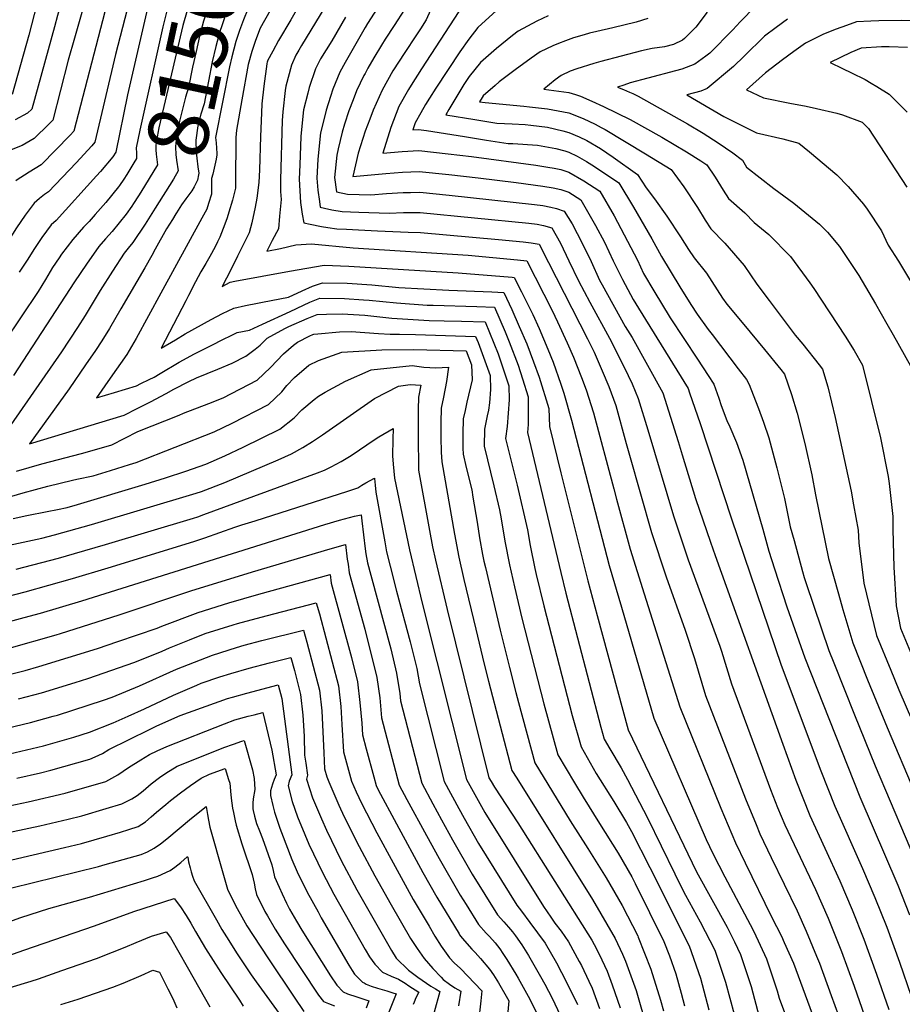
# Model space of a CAD drawing. Units: inches. Extents: x 2498347 to 2503506, y 1480834 to 1486157.
# Drawn here: x 2499221 to 2499642, y 1484382 to 1484852 of the extents above; entities that cross this region are included whole.
import ezdxf
from ezdxf.enums import TextEntityAlignment as Align

# ---------------------------------------------------------------- set-up
doc = ezdxf.new("R2010")
doc.units = ezdxf.units.IN
doc.header["$MEASUREMENT"] = 0
doc.layers.add('tile_2729_31_contour_10ft', color=65, linetype='Continuous')
doc.styles.add('Arial', font='arial.ttf')

msp = doc.modelspace()

# ---------------------------------------------------------------- linework, layer by layer
at = {"layer": 'tile_2729_31_contour_10ft'}
for points, elevation in [([(2499214.69, 1485000), (2499217.52, 1484993.48), (2499222.23, 1484982.86), (2499227.41, 1484972.1), (2499233.3, 1484961.05), (2499238.95, 1484950.51), (2499246.26, 1484938.94), (2499249.04, 1484935.29), (2499259.11, 1484921.3), (2499261.96, 1484915.63), (2499267.18, 1484904), (2499256.67, 1484873.44), (2499255.29, 1484870.07), (2499252.34, 1484861.26), (2499247.29, 1484843.41), (2499244.35, 1484832.79), (2499236.94, 1484804.22), (2499235.11, 1484802.34), (2499228.11, 1484795.51), (2499222.26, 1484792.18), (2499216.33, 1484789.72), (2499210.8, 1484786.37), (2499208.31, 1484783.45)], 8210), ([(2499226.21, 1485000), (2499230.73, 1484989.74), (2499235.99, 1484978.36), (2499238.59, 1484973.11), (2499244.72, 1484961.43), (2499250.89, 1484949.74), (2499258.14, 1484938.17), (2499264.68, 1484928.95), (2499265.94, 1484926.52), (2499270.26, 1484917.96), (2499271.81, 1484914.84), (2499277.09, 1484903.21), (2499269.13, 1484879.74), (2499265.41, 1484867.98), (2499261.9, 1484856.27), (2499261.82, 1484855.95), (2499246.99, 1484798.94), (2499245.32, 1484797.1), (2499231.44, 1484782.96), (2499225.67, 1484779.33), (2499219.45, 1484775.44), (2499219.28, 1484775.22)], 8200), ([(2499237.65, 1485000), (2499239.59, 1484995.51), (2499244.49, 1484984.56), (2499250.05, 1484973.26), (2499255.8, 1484962.1), (2499262.62, 1484948.97), (2499267.96, 1484940.23), (2499270.24, 1484936.6), (2499275.91, 1484925.72), (2499281.43, 1484914.65), (2499286.99, 1484902.42), (2499283.02, 1484890.68), (2499275.73, 1484867.92), (2499272.38, 1484857.08), (2499266.9, 1484835.56), (2499257.05, 1484793.65), (2499255.52, 1484791.88), (2499248.07, 1484783.82), (2499234.9, 1484769.93), (2499232.98, 1484768.68), (2499230.59, 1484766.73)], 8190), ([(2499219.97, 1484963.04), (2499226.24, 1484951.34), (2499233.02, 1484941.1), (2499251.17, 1484916.43), (2499253.42, 1484913.48), (2499257.27, 1484904.79), (2499252.01, 1484890.04), (2499249.12, 1484883.89), (2499245.71, 1484875.33), (2499242.73, 1484866.53), (2499239.16, 1484854.18), (2499237.74, 1484848.73), (2499226.88, 1484809.51), (2499224.91, 1484807.56), (2499219.02, 1484804.39)], 8220), ([(2499220.27, 1484940.63), (2499229.12, 1484928.96), (2499237.14, 1484918.94), (2499246.05, 1484907.2), (2499247.22, 1484905.45), (2499243.12, 1484897.62), (2499239.4, 1484889.22), (2499235.85, 1484880.74), (2499232.83, 1484871.96), (2499229.34, 1484859.56), (2499225.5, 1484844.86), (2499217.56, 1484816.47)], 8230), ([(2499305.51, 1484901.92), (2499306.38, 1484898.73), (2499300.68, 1484883.11), (2499297.9, 1484875.55), (2499295.78, 1484869.47), (2499292.08, 1484858.6), (2499291.22, 1484855.72), (2499289.43, 1484848.74), (2499278.57, 1484799.41), (2499276.82, 1484791.02), (2499276.87, 1484788.43), (2499276.98, 1484785.91), (2499275.69, 1484783.81), (2499272.27, 1484778.3), (2499270.82, 1484776.03), (2499268.81, 1484772.98), (2499268.35, 1484772.43)], 8170), ([(2499314.65, 1484899.94), (2499314.88, 1484898.94), (2499315.74, 1484895.27), (2499312.09, 1484885.74), (2499305.3, 1484868.05), (2499303.01, 1484862.15), (2499301.97, 1484859.36), (2499301.03, 1484856.57), (2499298.96, 1484849.43), (2499287.65, 1484800.59), (2499287.17, 1484797.94), (2499286.13, 1484792.22), (2499286.18, 1484790.07), (2499286.34, 1484787.94), (2499286.89, 1484782.96), (2499278.95, 1484769.8), (2499277.87, 1484768.08), (2499275.48, 1484764.45)], 8160), ([(2499295.19, 1484896.48), (2499289.12, 1484878.5), (2499285.79, 1484868.7), (2499282.28, 1484857.84), (2499281.68, 1484855.57), (2499272.6, 1484816.31), (2499267.07, 1484788.86), (2499265.63, 1484786.65), (2499259.69, 1484779.76), (2499257.87, 1484777.71), (2499238.52, 1484756.29), (2499236.21, 1484754.28), (2499231.79, 1484748.12), (2499228.17, 1484742.93), (2499224.66, 1484737.37), (2499220.97, 1484731.66)], 8180), ([(2499334.9, 1484867.22), (2499332.66, 1484862.86), (2499330.04, 1484857.22), (2499327.96, 1484852.19), (2499326.11, 1484847.01), (2499324.38, 1484841.76), (2499322.45, 1484834.53), (2499321.32, 1484829.61), (2499314.7, 1484795.92), (2499314.92, 1484793.36), (2499315.33, 1484788.25), (2499315.27, 1484787.67), (2499314.94, 1484785.62), (2499313.28, 1484778.46), (2499312.77, 1484776.38), (2499312.74, 1484772.13), (2499312.71, 1484768.93), (2499311.28, 1484764.37), (2499310.41, 1484761.75), (2499308.04, 1484757.41)], 8130), ([(2499358.01, 1484865.42), (2499350.61, 1484852.16), (2499344.71, 1484842.24), (2499341.94, 1484837.23), (2499339.5, 1484832.59), (2499339.39, 1484832.24), (2499339.34, 1484832.06), (2499339.17, 1484831.13), (2499337.66, 1484820.5), (2499336.81, 1484811.97), (2499336.57, 1484807.72), (2499336.13, 1484796.46), (2499335.64, 1484780.47), (2499335.36, 1484774.42), (2499334.38, 1484767.04), (2499333.55, 1484762.66), (2499331.95, 1484755.23), (2499330.64, 1484750.34), (2499325.18, 1484739.28), (2499320.79, 1484730.47), (2499319.92, 1484728.83), (2499317.76, 1484724.71), (2499321.68, 1484726.87), (2499323.83, 1484727.35), (2499349.91, 1484732.05), (2499366.52, 1484734.99), (2499378.31, 1484734.42), (2499430.42, 1484731.31), (2499456.19, 1484729.22), (2499457.25, 1484729.11), (2499460.74, 1484722.22), (2499466.08, 1484711.34), (2499469.11, 1484704.73), (2499473.3, 1484694.89), (2499475.79, 1484688.64), (2499479.53, 1484678.12), (2499480.94, 1484673.82), (2499484.5, 1484660.94), (2499502.61, 1484591.51), (2499508.4, 1484571.66), (2499523.96, 1484518.59), (2499548.93, 1484460.72), (2499552.07, 1484454.07), (2499557.75, 1484442.83), (2499569.81, 1484420.11), (2499571.55, 1484416.7), (2499577.67, 1484403.77), (2499582.81, 1484388.39), (2499583.76, 1484384.91), (2499593.15, 1484359.83)], 8110), ([(2499310.65, 1484856.81), (2499308.96, 1484851.54), (2499306.99, 1484844.34), (2499305.33, 1484836.94), (2499303.72, 1484829.51), (2499301.75, 1484819.81), (2499300.35, 1484815.22), (2499298.91, 1484809.5), (2499297.51, 1484803.72), (2499296.3, 1484797.48), (2499295.61, 1484793.45), (2499295.56, 1484791.38), (2499295.64, 1484787.83), (2499295.98, 1484785.12), (2499296.81, 1484780.02), (2499294.6, 1484776.11), (2499285.87, 1484762.21)], 8150), ([(2499366.77, 1484858.16), (2499355.68, 1484839.83), (2499354.37, 1484837.61), (2499352.99, 1484835.19), (2499350.88, 1484830.47), (2499348.18, 1484820.52), (2499347.85, 1484818.31), (2499346.74, 1484808.21), (2499346.52, 1484804.07), (2499345.61, 1484775.68), (2499345.66, 1484770.08), (2499345.95, 1484766.4), (2499345.23, 1484758.31), (2499344.68, 1484752.27), (2499341.7, 1484746.7), (2499339.16, 1484741.7), (2499345.7, 1484742.92), (2499353, 1484744.6), (2499360.43, 1484745.1), (2499380.28, 1484743.18), (2499435.28, 1484739.71), (2499458.75, 1484737.52), (2499463.21, 1484737.03), (2499475.29, 1484713.26), (2499477.97, 1484707.9), (2499482.57, 1484697.92), (2499485.55, 1484691.07), (2499489.4, 1484681.34), (2499491.6, 1484675.5), (2499495.15, 1484664.41), (2499504.76, 1484628.23), (2499506.1, 1484623.15), (2499512.65, 1484599.33), (2499519.32, 1484578), (2499536.28, 1484524.06), (2499555.89, 1484475.66), (2499562.93, 1484459.04), (2499567.44, 1484449.54), (2499580.04, 1484423.73), (2499584.78, 1484414.49), (2499586.17, 1484411.5), (2499590.59, 1484401.61), (2499612.87, 1484341.21)], 8100), ([(2499393.19, 1484859.77), (2499387.22, 1484850.35), (2499386.07, 1484848.43), (2499376.45, 1484831.81), (2499373.93, 1484827.14), (2499370.62, 1484819.04), (2499369.48, 1484815.55), (2499367.38, 1484808.99), (2499366.11, 1484803.8), (2499364.76, 1484798.11), (2499363.53, 1484785.52), (2499363.07, 1484776.5), (2499363.51, 1484770.72), (2499364.2, 1484765.35), (2499364.63, 1484762.6), (2499366.67, 1484762.15), (2499370.14, 1484761.46), (2499375.02, 1484760.64), (2499383.11, 1484760.25), (2499397.51, 1484759.81), (2499404.36, 1484760.12), (2499412.31, 1484760.09), (2499464.17, 1484755.04), (2499468.11, 1484754.5), (2499471.24, 1484753.87), (2499475.13, 1484752.86), (2499479.29, 1484745.42), (2499483.33, 1484737.04), (2499487.84, 1484727.55), (2499493.26, 1484717.25), (2499502.64, 1484700.06), (2499509.76, 1484686.3), (2499513.51, 1484678.36), (2499516.47, 1484671.37), (2499521.03, 1484656.32), (2499533.19, 1484615.32), (2499540.23, 1484594.28), (2499555.31, 1484552.97), (2499556.15, 1484550.55), (2499560.91, 1484534.99), (2499579.52, 1484484.6), (2499582.97, 1484476), (2499586.36, 1484467.73), (2499601.05, 1484436.81), (2499607.1, 1484423.09), (2499613.45, 1484407.27), (2499619.53, 1484390.6), (2499635.44, 1484344.89)], 8080), ([(2499404.9, 1484857.06), (2499399.9, 1484849.38), (2499395.67, 1484842.93), (2499393.86, 1484840.02), (2499390.14, 1484833.94), (2499387.37, 1484829.02), (2499386.53, 1484827.48), (2499386.02, 1484826.55), (2499385.44, 1484825.48), (2499381.92, 1484818.19), (2499380.27, 1484813.99), (2499378.23, 1484808.74), (2499376.26, 1484802.34), (2499375.11, 1484798.54), (2499373.26, 1484790.53), (2499372.59, 1484787.53), (2499371.42, 1484776.89), (2499372.4, 1484769.96), (2499377.57, 1484768.89), (2499388.77, 1484768.62), (2499396.22, 1484769.23), (2499404.16, 1484769.63), (2499407.68, 1484769.72), (2499412.1, 1484769.82), (2499426.19, 1484768.36), (2499466.92, 1484763.96), (2499470.86, 1484763.4), (2499474.75, 1484762.69), (2499477.39, 1484762.03), (2499481.1, 1484760.77), (2499484.86, 1484754.63), (2499489.65, 1484745.43), (2499493.95, 1484736.77), (2499497.94, 1484727.82), (2499499.15, 1484725.55), (2499510.12, 1484705.75), (2499513.49, 1484700.35), (2499528.1, 1484673.95), (2499535.52, 1484650.78), (2499537.37, 1484644.4), (2499543.72, 1484623.53), (2499550.92, 1484602.61), (2499553.13, 1484596.37), (2499585.39, 1484506.18), (2499591.62, 1484489.09), (2499598.35, 1484472.18), (2499612.64, 1484441.01), (2499618.51, 1484427.11), (2499624.2, 1484413.03), (2499630.25, 1484396.35), (2499635.99, 1484379.5)], 8070), ([(2499417.26, 1484856.67), (2499415.24, 1484852.17), (2499412.42, 1484847.86), (2499410.23, 1484844.51), (2499404.94, 1484836.55), (2499399.36, 1484827.75), (2499394.17, 1484818.56), (2499389.93, 1484808.96), (2499388.24, 1484804.72), (2499386.1, 1484798.97), (2499382.8, 1484788.46), (2499380.18, 1484777.32), (2499396.02, 1484778.81), (2499403.96, 1484779.35), (2499411.9, 1484779.69), (2499425.98, 1484778.2), (2499440.07, 1484776.63), (2499458.18, 1484774.48), (2499470.95, 1484772.73), (2499475.81, 1484771.9), (2499479.53, 1484771.04), (2499483.26, 1484769.77), (2499489.03, 1484766.21), (2499496.03, 1484753.9), (2499500.37, 1484746), (2499504.4, 1484737.05), (2499508.91, 1484728.12), (2499514.01, 1484718.53), (2499516.62, 1484714.38), (2499540.28, 1484676.01), (2499540.97, 1484674.01), (2499545.93, 1484659.41), (2499560.94, 1484613.87), (2499584.64, 1484544), (2499603.63, 1484493.54), (2499610.35, 1484476.63), (2499623.44, 1484446.89), (2499629.36, 1484432.93), (2499635.05, 1484418.85), (2499641.13, 1484402.18), (2499657.92, 1484353.32)], 8060), ([(2499572.47, 1484858.7), (2499565.15, 1484851.25), (2499561.52, 1484847.42), (2499550.68, 1484836.25), (2499548.77, 1484834.75), (2499543.53, 1484830.92), (2499537.19, 1484828.64), (2499534.26, 1484827.75), (2499521.06, 1484824.35), (2499512.58, 1484821.97), (2499509.51, 1484821), (2499506.46, 1484820), (2499509.38, 1484818.79), (2499512.34, 1484817.6), (2499513.88, 1484816.96), (2499516.35, 1484815.62), (2499539.94, 1484802.41), (2499547.36, 1484798.01), (2499554.58, 1484793.4), (2499561.58, 1484788.55), (2499566.16, 1484785.04), (2499568.19, 1484781.83), (2499581.1, 1484771.54), (2499590.77, 1484764.58), (2499594.28, 1484761.73), (2499603.01, 1484754.49), (2499606.76, 1484750.71), (2499612.46, 1484743.84), (2499620.5, 1484731.98), (2499621.8, 1484730), (2499629.77, 1484716.48), (2499635.16, 1484707.02), (2499638.17, 1484701.68), (2499646.38, 1484686.88)], 8000), ([(2499340.74, 1484856.53), (2499335.99, 1484848.14), (2499333.66, 1484842.23), (2499331.93, 1484836.97), (2499330.28, 1484830.83), (2499327.22, 1484813.99), (2499324.58, 1484799.45), (2499324.33, 1484795.9), (2499324.26, 1484786.44), (2499324.25, 1484783.93), (2499324.17, 1484775.76), (2499324.11, 1484771.69), (2499322.8, 1484766.05), (2499321.06, 1484760.31), (2499320.16, 1484757.6), (2499319.01, 1484754.49), (2499316.66, 1484748.41), (2499315.6, 1484746.11), (2499314.47, 1484743.74), (2499311.97, 1484739.09), (2499309.98, 1484735.74), (2499307.68, 1484731.75), (2499305.14, 1484726.94), (2499301.78, 1484720.52), (2499300.43, 1484717.9), (2499288.75, 1484695.29), (2499295.52, 1484699.38), (2499300.08, 1484702.11), (2499312.63, 1484709), (2499317.99, 1484711.83), (2499323.37, 1484714.51), (2499328.98, 1484715.76), (2499334.61, 1484716.9), (2499337.14, 1484717.37), (2499349.52, 1484719.7), (2499356.07, 1484722.7), (2499360.89, 1484724.88), (2499365.64, 1484726.61), (2499377.49, 1484726.38), (2499389.23, 1484725.52), (2499402.12, 1484724.32), (2499425.97, 1484723.08), (2499446.6, 1484722.19), (2499452.29, 1484721.86), (2499456.13, 1484713.8), (2499459.65, 1484705.72), (2499463.24, 1484697.35), (2499466.47, 1484688.74), (2499469.16, 1484681.56), (2499473.69, 1484666.57), (2499474.02, 1484657.99), (2499479.56, 1484635.78), (2499492.44, 1484584.21), (2499496.86, 1484567.65), (2499511.64, 1484513.13), (2499544.21, 1484445.29), (2499551.49, 1484431.97), (2499558.81, 1484418.83), (2499562.34, 1484411.77), (2499565.25, 1484405.84), (2499570.28, 1484390.48), (2499574.21, 1484376)], 8120), ([(2499318.87, 1484853.13), (2499317.58, 1484849.21), (2499316.73, 1484846.61), (2499314.79, 1484839.39), (2499313.11, 1484832), (2499311.29, 1484822.81), (2499309.15, 1484812.06), (2499307.64, 1484807.12), (2499306.19, 1484801.45), (2499305.18, 1484794.69), (2499305.38, 1484788.77), (2499305.66, 1484786.13), (2499306.26, 1484782), (2499306.71, 1484778.93), (2499306.55, 1484778.03), (2499305.99, 1484775.49), (2499304.43, 1484772.34), (2499303.3, 1484770.43), (2499300.5, 1484766.64), (2499298.41, 1484763.74), (2499296.02, 1484760.01)], 8140), ([(2499376.63, 1484853.46), (2499370.09, 1484842.18), (2499364.83, 1484833.48), (2499362.42, 1484828.81), (2499359.37, 1484819.81), (2499358.66, 1484817.11), (2499356.64, 1484809.09), (2499356.19, 1484804.53), (2499355.43, 1484796.45), (2499354.9, 1484782.91), (2499354.64, 1484776.11), (2499354.94, 1484770.52), (2499355.28, 1484764.93), (2499356.05, 1484759.36), (2499356.86, 1484755.25), (2499359.89, 1484754.47), (2499365.17, 1484753.48), (2499368.24, 1484752.95), (2499372.48, 1484752.38), (2499377.21, 1484752.11), (2499382.94, 1484751.8), (2499391.92, 1484751.37), (2499406.59, 1484750.66), (2499412.51, 1484750.61), (2499449.69, 1484747.28), (2499461.43, 1484746.19), (2499465.38, 1484745.68), (2499469.17, 1484744.94), (2499473.67, 1484736.22), (2499492.27, 1484699.77), (2499495.34, 1484693.47), (2499499.23, 1484684.55), (2499502.4, 1484677.06), (2499505.81, 1484667.89), (2499510.7, 1484649.83), (2499512.2, 1484644.27), (2499522.82, 1484607.25), (2499529.69, 1484586.07), (2499538.84, 1484560.6), (2499543.3, 1484547.17), (2499548.59, 1484529.53), (2499567.61, 1484480.18), (2499572.67, 1484467.78), (2499574.49, 1484463.33), (2499579.87, 1484452.03), (2499592.26, 1484426.65), (2499596.6, 1484416.97), (2499601.52, 1484405.04), (2499602.9, 1484401.6), (2499608.54, 1484386.2), (2499613.75, 1484371.82)], 8090), ([(2499430.76, 1484856.07), (2499412.93, 1484828.72), (2499408.03, 1484820.87), (2499406.79, 1484818.79), (2499402.2, 1484810.68), (2499398.37, 1484800.69), (2499394.48, 1484788.44), (2499403.75, 1484789.22), (2499411.69, 1484789.67), (2499425.77, 1484788.19), (2499436.78, 1484786.91), (2499467.47, 1484782.65), (2499473.35, 1484781.78), (2499476.33, 1484781.32), (2499479.54, 1484780.58), (2499483.27, 1484779.39), (2499490.46, 1484775.17), (2499498.07, 1484770.24), (2499504.88, 1484758.54), (2499516.11, 1484737.37), (2499518.96, 1484730.94), (2499523.82, 1484722.67), (2499531.71, 1484709.78), (2499544.71, 1484690.09), (2499549.8, 1484682.22), (2499552.47, 1484678.07), (2499554.87, 1484671.39), (2499556.09, 1484667.92), (2499558.72, 1484660.78), (2499560.1, 1484657.8), (2499563.4, 1484650.33), (2499566.44, 1484641.77), (2499575.95, 1484608.94), (2499578.79, 1484598.44), (2499581.46, 1484589.93), (2499587.35, 1484571.77), (2499596.04, 1484547.51), (2499622.25, 1484481.05), (2499640.31, 1484438.81), (2499645.99, 1484424.71)], 8050), ([(2499448.72, 1484856.65), (2499439.81, 1484848.5), (2499435.53, 1484842.96), (2499431.3, 1484836.87), (2499419.79, 1484819.57), (2499416.76, 1484814.77), (2499414.92, 1484811.73), (2499412.63, 1484807.74), (2499410.01, 1484803.02), (2499408.79, 1484799.56), (2499411.48, 1484799.76), (2499415.38, 1484799.34), (2499433.49, 1484796.42), (2499443.96, 1484794.71), (2499454.41, 1484793.11), (2499456.63, 1484793.01), (2499468.42, 1484792.3), (2499477.13, 1484790.68), (2499481.47, 1484789.51), (2499483.27, 1484788.93), (2499487.3, 1484787), (2499491.81, 1484784.55), (2499494.33, 1484782.94), (2499500.73, 1484778.6), (2499507.12, 1484774.26), (2499514.1, 1484762.65), (2499522.86, 1484747.56), (2499527.48, 1484739.15), (2499536.22, 1484724.58), (2499541.47, 1484716.22), (2499544.53, 1484711.51), (2499549.78, 1484704.22), (2499551.71, 1484701.82), (2499564.18, 1484685.53), (2499568.1, 1484680.38), (2499569.36, 1484677.91), (2499572.43, 1484670.24), (2499573.84, 1484666.57), (2499576.27, 1484660.03), (2499578.82, 1484652.52), (2499582.63, 1484638.11), (2499586.2, 1484623.5), (2499589.01, 1484610.04), (2499590.81, 1484603.48), (2499594.89, 1484588.64), (2499595.67, 1484585.88), (2499596.57, 1484582.89), (2499607.44, 1484551.02), (2499609.79, 1484545.06), (2499619.64, 1484520.3), (2499629.58, 1484495.86), (2499651.08, 1484445.3)], 8040), ([(2499473.36, 1484853.99), (2499468.01, 1484851.43), (2499459.19, 1484846.74), (2499456.34, 1484844.57), (2499448.74, 1484838.43), (2499441.18, 1484831.8), (2499435.74, 1484825.11), (2499433.18, 1484821.18), (2499430.84, 1484817.31), (2499426.07, 1484809.31), (2499424.56, 1484806.75), (2499438.4, 1484804.51), (2499448.87, 1484802.85), (2499456.23, 1484802.43), (2499462.38, 1484802.17), (2499465.23, 1484801.9), (2499473.12, 1484800.83), (2499480.5, 1484799.08), (2499483.28, 1484798.33), (2499488.22, 1484796.31), (2499491.83, 1484794.49), (2499498.48, 1484790.64), (2499504.41, 1484786.62), (2499516.16, 1484778.29), (2499520.24, 1484771.88), (2499524.27, 1484766.59), (2499530.12, 1484758.42), (2499536.67, 1484748.57), (2499540.5, 1484742.4), (2499543.06, 1484738.45), (2499549.09, 1484731.2), (2499556.68, 1484719.14), (2499558.77, 1484716.34), (2499566.78, 1484706.56), (2499576.71, 1484694.74), (2499584.45, 1484685.13), (2499586.25, 1484682.87), (2499589.68, 1484673.14), (2499592.35, 1484664.25), (2499596.03, 1484649.74), (2499599.25, 1484634.83), (2499601.02, 1484625.26), (2499607.22, 1484594.95), (2499611.97, 1484578.07), (2499614.15, 1484570.54), (2499618.84, 1484554.53), (2499625.96, 1484536.86), (2499635.24, 1484514.15), (2499661.69, 1484451.74)], 8030), ([(2499520.98, 1484852.76), (2499515.37, 1484851.08), (2499504.23, 1484848.34), (2499496.63, 1484846.59), (2499493.22, 1484845.75), (2499490.55, 1484845.01), (2499485.6, 1484843.5), (2499481.69, 1484842.11), (2499478.35, 1484840.83), (2499475.62, 1484839.65), (2499469.66, 1484836.84), (2499465.32, 1484833.82), (2499457.67, 1484828.29), (2499450.04, 1484822.45), (2499448.12, 1484820.78), (2499442.48, 1484815.78), (2499441.88, 1484815.07), (2499440.66, 1484813.03), (2499443.33, 1484812.61), (2499461.86, 1484810.87), (2499464.53, 1484810.57), (2499473.12, 1484809.57), (2499483.28, 1484807.7), (2499490.14, 1484805.03), (2499495.81, 1484802.34), (2499498.8, 1484800.78), (2499500.67, 1484799.68), (2499519.94, 1484788.06), (2499532.08, 1484780.71), (2499538.17, 1484772.32), (2499544.72, 1484762.47), (2499548.38, 1484756.53), (2499551.07, 1484752.27), (2499557.8, 1484745.47), (2499567.06, 1484734.79), (2499573.11, 1484725.89), (2499578.92, 1484718.03), (2499591.28, 1484701.5), (2499594.98, 1484697.25), (2499602.79, 1484687.42), (2499604.41, 1484685.37), (2499606.88, 1484676.86), (2499610.47, 1484662.27), (2499618.02, 1484627.08), (2499619.21, 1484620.48), (2499621.35, 1484608.4), (2499621.74, 1484602.42), (2499624.16, 1484583.05), (2499630.24, 1484558.04), (2499636.98, 1484541.53), (2499640.82, 1484532.21), (2499660.97, 1484485.61)], 8020), ([(2499549.36, 1484855.82), (2499543.93, 1484848.7), (2499538.6, 1484843.19), (2499537.64, 1484842.47), (2499533.26, 1484840.37), (2499529.03, 1484839.27), (2499523.15, 1484838.38), (2499518.06, 1484837.31), (2499498.57, 1484832.16), (2499495.25, 1484831.26), (2499487.07, 1484828.69), (2499483.87, 1484827.56), (2499479.66, 1484825.61), (2499476.79, 1484823.43), (2499471.32, 1484818.98), (2499483.29, 1484817.45), (2499486.43, 1484816.45), (2499488.8, 1484815.63), (2499494.31, 1484813.31), (2499499.82, 1484810.7), (2499512.51, 1484804.56), (2499527.68, 1484796.16), (2499539.47, 1484789.17), (2499546.38, 1484784.81), (2499549.12, 1484782.88), (2499553.12, 1484776.97), (2499557, 1484770.75), (2499559.48, 1484766.78), (2499567.38, 1484759.91), (2499571.72, 1484755.35), (2499578.78, 1484749.65), (2499589.09, 1484739.18), (2499598.39, 1484726.59), (2499600.34, 1484723.77), (2499615.24, 1484701.07), (2499619.45, 1484694.15), (2499623.5, 1484687.29), (2499632.05, 1484652.54), (2499635.77, 1484634.02), (2499636.21, 1484630.71), (2499637.92, 1484614.89), (2499637.97, 1484608.68), (2499638.43, 1484590.69), (2499639.52, 1484572.25), (2499641.64, 1484561.55), (2499646.35, 1484550.12)], 8010), ([(2499587.72, 1484852.51), (2499582.25, 1484848.49), (2499576.66, 1484844.34), (2499566.97, 1484834.85), (2499561.97, 1484829.77), (2499549.4, 1484819.4), (2499546.29, 1484818.06), (2499539.56, 1484816.35), (2499557.33, 1484806.03), (2499572.86, 1484798.15), (2499585.43, 1484795.24), (2499593.14, 1484793.2), (2499598.14, 1484789.15), (2499611.19, 1484778.06), (2499616.72, 1484772.48), (2499624.05, 1484764.16), (2499625.77, 1484761.64), (2499632.57, 1484751.33), (2499635.71, 1484744.51), (2499640.69, 1484736.81), (2499652.01, 1484718.13)], 7990), ([(2499650.23, 1484851.69), (2499642.18, 1484851.83), (2499631.37, 1484851.71), (2499627.41, 1484851.52), (2499620.63, 1484851.19), (2499615.78, 1484849.46), (2499610.94, 1484847.69), (2499608.06, 1484846.51), (2499604.59, 1484845.05), (2499596.25, 1484841.04), (2499590.79, 1484837.01), (2499585.33, 1484832.98), (2499579.89, 1484828.92), (2499577.2, 1484826.89), (2499568.18, 1484818.71), (2499576.2, 1484814.93), (2499588.82, 1484812.3), (2499596.6, 1484810.85), (2499601.48, 1484809.84), (2499611.31, 1484807.54), (2499614.01, 1484806.74), (2499623.37, 1484803.33), (2499626.42, 1484800.18), (2499644.61, 1484772.15)], 7980), ([(2499644.97, 1484838.87), (2499636.24, 1484839.2), (2499632.58, 1484839.28), (2499622.78, 1484838.58), (2499617.99, 1484836.49), (2499608.03, 1484831.79), (2499613.92, 1484828.9), (2499618.27, 1484826.79), (2499624.7, 1484823.63), (2499627.66, 1484821.87), (2499630.31, 1484820.3), (2499636.29, 1484816.66), (2499644.85, 1484807.97)], 7970), ([(2499268.35, 1484772.43), (2499262.21, 1484764.86), (2499257.19, 1484759.13), (2499254.3, 1484755.9), (2499251.63, 1484753.04), (2499246.44, 1484747.27), (2499241.17, 1484740.23), (2499239.94, 1484738.51), (2499236.89, 1484733.83), (2499233.4, 1484728.08), (2499229.91, 1484722.33), (2499213.66, 1484698.23)], 8170), ([(2499230.59, 1484766.73), (2499228.02, 1484764.62), (2499223.73, 1484758.83), (2499219.64, 1484752.78), (2499215.77, 1484746.74), (2499211.82, 1484741.22), (2499193.1, 1484716.21), (2499186.68, 1484707.21), (2499182.42, 1484700.86), (2499178.25, 1484694.46), (2499174.74, 1484688.87), (2499151.7, 1484655.69), (2499150.41, 1484654.06), (2499149.77, 1484653.56), (2499142.27, 1484648.35), (2499136.3, 1484644.63)], 8190), ([(2499275.48, 1484764.45), (2499274.64, 1484763.18), (2499271.98, 1484759.31), (2499265.36, 1484751.01), (2499262.15, 1484747.52), (2499258.9, 1484743.92), (2499253, 1484735.48), (2499247.37, 1484726.97), (2499218.27, 1484682.35)], 8160), ([(2499285.87, 1484762.21), (2499281.03, 1484754.51), (2499279.51, 1484752.22), (2499276.76, 1484748.12), (2499275.11, 1484745.85), (2499272.87, 1484743.12), (2499270.98, 1484740.68), (2499265.41, 1484732.15), (2499259.57, 1484722.93), (2499252.33, 1484710.87), (2499248.79, 1484705.13), (2499241.15, 1484693.58), (2499216.93, 1484658.67)], 8150), ([(2499296.02, 1484760.01), (2499295.69, 1484759.49), (2499294.02, 1484756.84), (2499291.17, 1484752.29), (2499285.83, 1484742.62), (2499284.2, 1484739.65), (2499280.97, 1484733.7), (2499269.43, 1484714.05), (2499263.96, 1484704.79), (2499260.39, 1484698.81), (2499257.29, 1484694.2), (2499252.64, 1484687.32), (2499244.73, 1484675.92), (2499225.86, 1484649.6), (2499271.02, 1484663.37), (2499277.25, 1484666.49), (2499283.52, 1484669.73), (2499291.09, 1484673.65), (2499294.69, 1484675.71), (2499301.92, 1484679.4), (2499305.58, 1484681.22), (2499315.69, 1484685.25), (2499322.52, 1484688.13), (2499329.15, 1484691.49), (2499333.64, 1484694.85), (2499335.92, 1484696.76), (2499339.32, 1484700.18), (2499347.76, 1484704.72), (2499349.67, 1484705.63), (2499358.36, 1484709.55), (2499363.13, 1484711.39), (2499367.64, 1484711.51), (2499375.06, 1484711.68), (2499385.98, 1484711.04), (2499398.85, 1484709.58), (2499416.63, 1484708.55), (2499423.73, 1484708.38), (2499432.11, 1484708.26), (2499443.29, 1484707.94), (2499449.52, 1484692.63), (2499454.67, 1484677.28), (2499454.77, 1484670.59), (2499453.84, 1484657.85), (2499453.1, 1484652.13), (2499458.58, 1484629.88), (2499463.59, 1484608.56), (2499464.92, 1484601.08), (2499467.14, 1484590.04), (2499467.78, 1484587.3), (2499471.37, 1484572.32), (2499484.82, 1484519.9), (2499489.12, 1484504.9), (2499496.34, 1484492.17), (2499504.72, 1484478.82), (2499510.83, 1484468.85), (2499513.2, 1484464.44), (2499521.9, 1484447.27), (2499540.78, 1484409.94), (2499546.1, 1484394.52), (2499550.1, 1484379.33)], 8140), ([(2499308.04, 1484757.41), (2499288.52, 1484721.52), (2499276.71, 1484700), (2499272.23, 1484692.35), (2499264.37, 1484680.93), (2499257.79, 1484671.6), (2499266.39, 1484674.2), (2499276.87, 1484677.39), (2499278.96, 1484678.38), (2499283.01, 1484680.31), (2499285.41, 1484681.53), (2499288.23, 1484683.26), (2499297.34, 1484688.71), (2499304.61, 1484692.57), (2499311.86, 1484696.35), (2499319.08, 1484700.02), (2499321.09, 1484700.97), (2499324.98, 1484702.77), (2499330.88, 1484704), (2499337.14, 1484706.81), (2499350.2, 1484712.81), (2499356.61, 1484715.93), (2499359.65, 1484717.35), (2499364.41, 1484719.13), (2499376.28, 1484719.04), (2499385.23, 1484718.45), (2499388.03, 1484718.23), (2499401.06, 1484716.98), (2499415.75, 1484715.92), (2499418.61, 1484715.81), (2499439.35, 1484715.24), (2499447.79, 1484714.9), (2499452.89, 1484703.18), (2499454.86, 1484698.32), (2499459.09, 1484687.24), (2499461.22, 1484680.63), (2499463.91, 1484672.08), (2499463.89, 1484664.4), (2499463.87, 1484658.84), (2499463.56, 1484655.06), (2499479.5, 1484588.2), (2499481.89, 1484578.26), (2499498.5, 1484514.28), (2499500.12, 1484508.67), (2499502.82, 1484503.91), (2499508.27, 1484494.86), (2499511.38, 1484489.28), (2499520.92, 1484470.96), (2499533.84, 1484444.27), (2499537.18, 1484437.45), (2499539.05, 1484434.05), (2499546.07, 1484421.33), (2499552.94, 1484407.9), (2499554.42, 1484403.61), (2499558.09, 1484392.52), (2499562.18, 1484377.31)], 8130), ([(2499219.6, 1484636.54), (2499231.66, 1484640.04), (2499250.73, 1484644.99), (2499254.69, 1484646.12), (2499265.08, 1484649.1), (2499271.34, 1484652.31), (2499277.54, 1484655.52), (2499297.3, 1484663.39), (2499299.39, 1484664.22), (2499311.46, 1484668.9), (2499318.26, 1484671.69), (2499334.46, 1484680.11), (2499340.92, 1484686.06), (2499347.09, 1484692.63), (2499351.81, 1484696.79), (2499353.72, 1484698.22), (2499359.65, 1484701.29), (2499361.04, 1484701.82), (2499361.57, 1484701.99), (2499363.45, 1484702.17), (2499373.82, 1484703.1), (2499379.36, 1484703.3), (2499385.95, 1484702.83), (2499392.47, 1484702.3), (2499398.01, 1484702.02), (2499402.49, 1484702.09), (2499410.15, 1484701.87), (2499438.78, 1484700.98), (2499440, 1484698), (2499445.77, 1484682.3), (2499445.91, 1484675.59), (2499445.49, 1484669.19), (2499445.02, 1484665.78), (2499444.28, 1484663.01), (2499443.53, 1484659.06), (2499443.07, 1484656.58), (2499442.95, 1484648.45), (2499447.51, 1484629.65), (2499450.19, 1484618.15), (2499450.92, 1484613.87), (2499452.72, 1484603.15), (2499454.91, 1484591.86), (2499457.35, 1484581.41), (2499460.87, 1484566.39), (2499471.33, 1484525.44), (2499478.12, 1484501.13), (2499486, 1484487.72), (2499490.09, 1484480.84), (2499497.96, 1484468.32), (2499506.86, 1484454.16), (2499513.39, 1484442.83), (2499515.04, 1484439.6), (2499528.62, 1484411.97), (2499531.3, 1484405.07), (2499534.32, 1484396.49), (2499536.9, 1484387.27), (2499538.49, 1484381.27)], 8150), ([(2499210.72, 1484622.79), (2499222.73, 1484626.21), (2499234.59, 1484629.39), (2499246.28, 1484632.3), (2499248.48, 1484632.81), (2499256.26, 1484634.39), (2499264.55, 1484636.88), (2499273.63, 1484639.7), (2499276.74, 1484640.69), (2499314.02, 1484655.32), (2499322.51, 1484659.52), (2499339.9, 1484668.46), (2499346.32, 1484674.48), (2499348.72, 1484677.49), (2499352.36, 1484681.34), (2499359.21, 1484687.25), (2499363.87, 1484689.42), (2499374.92, 1484693.35), (2499394.01, 1484694.55), (2499409.35, 1484694.62), (2499434.28, 1484694.02), (2499436.77, 1484687.37), (2499437.23, 1484680.14), (2499434.65, 1484669.51), (2499433.77, 1484665.64), (2499432.85, 1484661.57), (2499432.72, 1484654.41), (2499432.72, 1484647.61), (2499432.81, 1484644.71), (2499434.36, 1484638.35), (2499436.92, 1484627.65), (2499437.53, 1484624.1), (2499439.53, 1484612.27), (2499440.72, 1484604.68), (2499442.16, 1484596.87), (2499442.77, 1484593.67), (2499443.49, 1484590.59), (2499450.58, 1484560.59), (2499455.04, 1484542.77), (2499458.07, 1484530.89), (2499459.35, 1484526.12), (2499467.13, 1484497.36), (2499483.89, 1484469.6), (2499492.35, 1484456.41), (2499501.14, 1484442.4), (2499508.8, 1484429.13), (2499516.17, 1484414.61), (2499516.46, 1484414), (2499522.5, 1484398.69), (2499527.01, 1484383.91), (2499528.47, 1484378.81)], 8160), ([(2499218.1, 1484614.01), (2499224.6, 1484615.39), (2499234.27, 1484617.4), (2499239.21, 1484618.36), (2499243.85, 1484619.31), (2499248.82, 1484620.69), (2499280.99, 1484630.37), (2499290.83, 1484633.37), (2499300.52, 1484636.59), (2499310.06, 1484640), (2499310.09, 1484640.01), (2499319.04, 1484643.86), (2499327.85, 1484648.09), (2499345.41, 1484656.65), (2499352.14, 1484662.02), (2499355.79, 1484665.86), (2499361.78, 1484670.83), (2499363.81, 1484672.33), (2499366.9, 1484674.3), (2499376.69, 1484679.59), (2499388.97, 1484684.97), (2499408.51, 1484687.07), (2499414.15, 1484686.25), (2499419.86, 1484686), (2499425.86, 1484686.33), (2499424.92, 1484679.49), (2499423.47, 1484671.87), (2499422.37, 1484666.69), (2499422.2, 1484659.76), (2499422.22, 1484652.74), (2499422.42, 1484645.64), (2499422.68, 1484640.98), (2499428.68, 1484606.47), (2499430.78, 1484595.45), (2499433.24, 1484584.81), (2499438.85, 1484561.08), (2499442.93, 1484544.48), (2499445.01, 1484536.25), (2499456.13, 1484493.59), (2499458.54, 1484489.92), (2499494.66, 1484432.05), (2499505.42, 1484413.33), (2499508.97, 1484405.94), (2499510.28, 1484402.61), (2499515.37, 1484388.64), (2499520.75, 1484370.19)], 8170), ([(2499202.57, 1484598.36), (2499231.68, 1484604.53), (2499237.71, 1484606.2), (2499255.46, 1484611.13), (2499305.32, 1484626.03), (2499308.02, 1484626.91), (2499319.1, 1484631.24), (2499344.47, 1484642.01), (2499350.92, 1484644.86), (2499356.27, 1484647.86), (2499361.01, 1484650.71), (2499365.65, 1484654.02), (2499390.51, 1484671.34), (2499401.93, 1484677.23), (2499407.51, 1484678.02), (2499412.6, 1484677.73), (2499411.61, 1484671.94), (2499411.4, 1484666.01), (2499411.33, 1484649.49), (2499411.46, 1484641.52), (2499411.6, 1484637.14), (2499416.84, 1484608.23), (2499418.26, 1484600.47), (2499419.61, 1484594.12), (2499425.26, 1484570.58), (2499445.17, 1484490.19), (2499446.17, 1484488.37), (2499447.84, 1484485.7), (2499458.97, 1484468.62), (2499494.34, 1484412.61), (2499496.5, 1484408.52), (2499499.1, 1484403.17), (2499501.65, 1484397.77), (2499504.06, 1484391.27), (2499507.83, 1484380.22)], 8180), ([(2499219.53, 1484589.76), (2499239.62, 1484595.1), (2499247.37, 1484597.27), (2499262.06, 1484601.61), (2499304.14, 1484614.18), (2499306.13, 1484614.78), (2499309.07, 1484615.85), (2499363.27, 1484635.73), (2499366.67, 1484637.14), (2499369.88, 1484638.67), (2499374.58, 1484641.23), (2499379.45, 1484644.04), (2499390.9, 1484651.83), (2499392.55, 1484653.03), (2499399.42, 1484656.97), (2499399.26, 1484651.82), (2499399.14, 1484643.9), (2499399.46, 1484639.88), (2499399.77, 1484636.57), (2499400.13, 1484633.27), (2499407.18, 1484598.97), (2499413.25, 1484573.52), (2499434.47, 1484489.31), (2499443.15, 1484473.51), (2499471.22, 1484428.72), (2499474.68, 1484423.67), (2499476.69, 1484420.78), (2499479.72, 1484416.88), (2499483.2, 1484411.88), (2499488.28, 1484402.46), (2499489.31, 1484400.5), (2499492.9, 1484393.01), (2499494.45, 1484389.73), (2499497.87, 1484379.92)], 8190), ([(2499207.13, 1484574.69), (2499223.83, 1484579.01), (2499246.41, 1484585.32), (2499263.39, 1484590.43), (2499304.28, 1484602.93), (2499309.47, 1484604.8), (2499323.81, 1484609.85), (2499327.2, 1484610.9), (2499333.58, 1484612.85), (2499377.87, 1484626.99), (2499382.51, 1484628.68), (2499384.48, 1484629.87), (2499386.45, 1484631.06), (2499388.45, 1484632.19), (2499390.59, 1484633.32), (2499390.6, 1484633.16), (2499390.82, 1484629.89), (2499391.11, 1484626.6), (2499395.41, 1484602.82), (2499396.33, 1484597.99), (2499397.94, 1484591.25), (2499401.03, 1484579.24), (2499407.53, 1484555.03), (2499410.81, 1484542.39), (2499411.98, 1484535.05), (2499423.78, 1484488.43), (2499430.75, 1484475.54), (2499433.31, 1484470.89), (2499440.16, 1484458.79), (2499458.51, 1484429.29), (2499460.63, 1484426.41), (2499464.61, 1484421.11), (2499468.42, 1484416.14), (2499472.02, 1484411.14), (2499477.4, 1484401.74), (2499482.24, 1484392.6), (2499487.38, 1484381.83)], 8200), ([(2499208.42, 1484562.69), (2499223.31, 1484566.64), (2499231.04, 1484568.82), (2499250.83, 1484574.72), (2499366.75, 1484611.12), (2499373.84, 1484613.21), (2499380.96, 1484615.09), (2499384.13, 1484615.81), (2499384.54, 1484612.89), (2499386.14, 1484599.44), (2499386.46, 1484597.15), (2499387.19, 1484592.85), (2499388.75, 1484586.93), (2499398.26, 1484551.73), (2499401.01, 1484540.19), (2499402.63, 1484530.45), (2499402.95, 1484526.96), (2499413.08, 1484487.54), (2499418.38, 1484477.68), (2499422.54, 1484470), (2499427.72, 1484460.59), (2499437.18, 1484444.15), (2499449.3, 1484424.69), (2499452.26, 1484421.3), (2499454.45, 1484418.85), (2499456.34, 1484416.59), (2499457.8, 1484414.65), (2499460.81, 1484410.41), (2499464.03, 1484405.27), (2499469.85, 1484395.27), (2499471.8, 1484391.62), (2499475.36, 1484384.92), (2499476.67, 1484382.19), (2499480.49, 1484374.14)], 8210), ([(2499216.09, 1484552.11), (2499238.52, 1484558.49), (2499240.67, 1484559.13), (2499268.68, 1484567.96), (2499302.81, 1484579.49), (2499332.3, 1484588.54), (2499369.4, 1484599.51), (2499376.72, 1484601.52), (2499377.55, 1484594.62), (2499377.9, 1484592.21), (2499378.5, 1484587.97), (2499385.88, 1484561.12), (2499391.67, 1484538.11), (2499393, 1484528.3), (2499393.89, 1484518.83), (2499402.38, 1484486.66), (2499406.01, 1484479.84), (2499415.31, 1484462.57), (2499421.36, 1484451.57), (2499431.49, 1484434.08), (2499434.22, 1484429.59), (2499440.17, 1484420.12), (2499443.79, 1484415.99), (2499445.38, 1484414.32), (2499448.09, 1484411.33), (2499450.36, 1484408.4), (2499451.84, 1484406.32), (2499453.71, 1484403.35), (2499457.99, 1484396.36), (2499459.08, 1484394.5), (2499463.92, 1484385.9), (2499468.24, 1484377.49)], 8220), ([(2499210.68, 1484538.18), (2499223.81, 1484541.45), (2499230.36, 1484543.33), (2499258.25, 1484551.97), (2499267.95, 1484555.23), (2499286.81, 1484561.63), (2499289.06, 1484562.56), (2499306.32, 1484569.16), (2499320.97, 1484573.66), (2499335.27, 1484577.79), (2499369.31, 1484587.23), (2499369.86, 1484583.12), (2499379.51, 1484547.54), (2499382.34, 1484536.02), (2499383.59, 1484526.19), (2499384.47, 1484516.28), (2499384.8, 1484510.68), (2499386.61, 1484503.97), (2499390.27, 1484490.59), (2499391.4, 1484486.53), (2499392.36, 1484484.37), (2499400.99, 1484468.18), (2499413.62, 1484444.91), (2499420.28, 1484433.13), (2499430.88, 1484415.7), (2499431.18, 1484415.23), (2499432.38, 1484413.63), (2499437.04, 1484408.25), (2499438.52, 1484406.69), (2499441.13, 1484403.78), (2499445.43, 1484398.69), (2499447.37, 1484396.1), (2499449.67, 1484392.29), (2499453.4, 1484385.87), (2499454.66, 1484383.6), (2499454.24, 1484378.31)], 8230), ([(2499220.64, 1484527.9), (2499231.53, 1484530.79), (2499247.65, 1484535.72), (2499253.62, 1484537.65), (2499276.16, 1484545.31), (2499289.2, 1484550.65), (2499292.59, 1484552.17), (2499302.26, 1484556.02), (2499309.76, 1484559.01), (2499323.07, 1484563.22), (2499325.2, 1484563.84), (2499338.76, 1484567.52), (2499362.67, 1484573.65), (2499364.2, 1484568.42), (2499367.35, 1484556.97), (2499370.34, 1484545.49), (2499373.29, 1484534), (2499374.44, 1484524.15), (2499374.88, 1484515.64), (2499375.73, 1484502.55), (2499379.58, 1484488.53), (2499381.77, 1484483.53), (2499384.26, 1484478.04), (2499391.62, 1484463.9), (2499399.39, 1484449.56), (2499409.05, 1484432.03), (2499416.55, 1484419.26), (2499419.36, 1484414.57), (2499422.36, 1484409.71), (2499426.32, 1484404.12), (2499428.64, 1484401.74), (2499431.63, 1484399.04), (2499441.84, 1484388.36), (2499441.31, 1484383.58), (2499440.15, 1484373.7)], 8240), ([(2499215.01, 1484513.81), (2499226.35, 1484516.55), (2499237.16, 1484519.53), (2499239.25, 1484520.14), (2499261.17, 1484527.24), (2499265.29, 1484528.64), (2499278.41, 1484534.12), (2499296.06, 1484541.96), (2499313.24, 1484548.78), (2499324.69, 1484552.44), (2499328.34, 1484553.55), (2499336.79, 1484555.73), (2499356.63, 1484560.62), (2499358.23, 1484554.93), (2499361.28, 1484543.46), (2499364.25, 1484531.98), (2499365.33, 1484522.11), (2499365.91, 1484512.13), (2499366.41, 1484502.14), (2499366.7, 1484494.45), (2499367.77, 1484490.54), (2499368.75, 1484488.22), (2499373.56, 1484477.11), (2499376, 1484471.59), (2499383.21, 1484457.33), (2499390.72, 1484443.3), (2499398.47, 1484429.47), (2499407.78, 1484413.45), (2499410.83, 1484408.59), (2499414.31, 1484403.78), (2499418.31, 1484399.01), (2499422.29, 1484394.9), (2499423.31, 1484393.87), (2499426.32, 1484391.67), (2499428.96, 1484389.85), (2499431.78, 1484388.19), (2499430.56, 1484381.29)], 8250), ([(2499216.25, 1484501.59), (2499232.54, 1484505.4), (2499240.33, 1484507.63), (2499246.92, 1484509.55), (2499254.43, 1484512), (2499265.76, 1484516.36), (2499272.96, 1484519.53), (2499280.8, 1484523.13), (2499294.56, 1484529.59), (2499305.79, 1484534.44), (2499307.81, 1484535.28), (2499316.77, 1484538.38), (2499322.02, 1484540.01), (2499330.66, 1484542.51), (2499340.47, 1484545.04), (2499350.59, 1484547.59), (2499352.26, 1484541.45), (2499355.27, 1484529.97), (2499356.37, 1484520.1), (2499356.89, 1484510.11), (2499357.14, 1484500.96), (2499357.7, 1484497.2), (2499358.61, 1484491.38), (2499358, 1484489.46), (2499360.98, 1484480.66), (2499362.86, 1484476.18), (2499365.24, 1484470.61), (2499367.65, 1484465.07), (2499374.69, 1484450.67), (2499382.15, 1484436.61), (2499387.76, 1484426.68), (2499398.58, 1484407.61), (2499400.86, 1484404.06), (2499406.81, 1484398.23), (2499411.27, 1484394.95), (2499417.43, 1484390.6), (2499419.66, 1484389.31), (2499421.73, 1484388.02), (2499419.06, 1484378.15)], 8260), ([(2499219.78, 1484489.93), (2499231.12, 1484492.56), (2499236.08, 1484493.72), (2499254.57, 1484498.99), (2499257.15, 1484500.14), (2499260.61, 1484501.81), (2499263.67, 1484503.63), (2499283.05, 1484513.27), (2499286.64, 1484514.94), (2499297.79, 1484519.97), (2499320.3, 1484528), (2499322.73, 1484528.72), (2499329.51, 1484530.63), (2499344.55, 1484534.56), (2499346.3, 1484527.96), (2499351.11, 1484491.49), (2499349.78, 1484488.52), (2499349.3, 1484486.36), (2499351.26, 1484478.84), (2499353.81, 1484471.53), (2499357.31, 1484463.01), (2499359.26, 1484458.51), (2499365.73, 1484444.92), (2499371.11, 1484434.65), (2499386.1, 1484408.17), (2499388.17, 1484404.68), (2499390.62, 1484401.13), (2499394.42, 1484397.28), (2499398.53, 1484395.37), (2499401.98, 1484393.98), (2499405.12, 1484392.07), (2499407, 1484390.87), (2499411.68, 1484387.85), (2499410.32, 1484385.12), (2499409.41, 1484382.99), (2499409.02, 1484381.96)], 8270), ([(2499206.87, 1484474.92), (2499225.23, 1484478.73), (2499242.88, 1484482.83), (2499262.22, 1484488.43), (2499268.05, 1484491.54), (2499273.08, 1484495.13), (2499278.95, 1484498.81), (2499283.12, 1484501.32), (2499286.75, 1484503.11), (2499291.32, 1484505.17), (2499318.9, 1484515.93), (2499323.78, 1484517.76), (2499330.28, 1484519.55), (2499333.03, 1484520.29), (2499337.3, 1484521.37), (2499341.5, 1484503.35), (2499343.62, 1484491.6), (2499342.61, 1484489.27), (2499341.81, 1484487.05), (2499340.9, 1484484), (2499340.87, 1484481.65), (2499342.01, 1484477), (2499342.87, 1484473.7), (2499345.3, 1484466.11), (2499346.07, 1484464.07), (2499351.07, 1484451.12), (2499353.62, 1484445.27), (2499358.39, 1484435.6), (2499363.58, 1484426.12), (2499365.14, 1484423.34), (2499378.21, 1484400.7), (2499379.81, 1484398.2), (2499381.01, 1484396.36), (2499382.82, 1484394.5), (2499384.85, 1484392.54), (2499385.54, 1484392.16), (2499386.52, 1484391.64), (2499388.86, 1484390.68), (2499391.94, 1484389.71), (2499394.2, 1484389.11), (2499396.4, 1484388.47), (2499399.27, 1484387.5), (2499400.92, 1484386.92), (2499384.79, 1484346.89)], 8280), ([(2499182.69, 1484457.03), (2499230.76, 1484467.27), (2499244.29, 1484470.42), (2499250.74, 1484471.99), (2499262.38, 1484475.43), (2499269.95, 1484477.76), (2499274.69, 1484480.17), (2499277.19, 1484481.72), (2499280.13, 1484483.95), (2499283.94, 1484487.21), (2499287.87, 1484490.34), (2499290.92, 1484492.36), (2499296.33, 1484495.65), (2499299.91, 1484497.2), (2499318.63, 1484504.56), (2499323.18, 1484506.23), (2499327.21, 1484507.66), (2499328.26, 1484507.95), (2499332.35, 1484493.97), (2499333.03, 1484489.89), (2499333.38, 1484484.58), (2499332.56, 1484480.16), (2499332.41, 1484478.04), (2499332.44, 1484475.28), (2499332.55, 1484474.49), (2499333.2, 1484471.83), (2499334.26, 1484468.34), (2499335.67, 1484464.76), (2499337.07, 1484461.17), (2499341.48, 1484448.62), (2499342.13, 1484445.87), (2499342.78, 1484442.91), (2499344.94, 1484438), (2499346.42, 1484434.7), (2499348.48, 1484430.25), (2499349.91, 1484427.46), (2499353.3, 1484421.69), (2499355.81, 1484417.42), (2499369.57, 1484395.52), (2499372.52, 1484391.17), (2499375.57, 1484387.94), (2499377.67, 1484386.96), (2499382.12, 1484385.52), (2499383.98, 1484384.94), (2499387.9, 1484383.58), (2499386.55, 1484380.19)], 8290), ([(2499169.64, 1484439.82), (2499242.54, 1484456.9), (2499250.58, 1484458.85), (2499262.81, 1484462.22), (2499269.32, 1484464.23), (2499273.32, 1484465.52), (2499277.77, 1484466.97), (2499281.17, 1484469.2), (2499283.98, 1484471.52), (2499286.51, 1484473.78), (2499290.85, 1484477.43), (2499293.18, 1484479.31), (2499297.92, 1484482.93), (2499302.72, 1484486.53), (2499307.81, 1484489.97), (2499311.8, 1484491.95), (2499319.21, 1484494.52), (2499320.87, 1484489.4), (2499321.44, 1484487.59), (2499321.62, 1484485.91), (2499321.82, 1484483.7), (2499322.15, 1484480.39), (2499322.78, 1484475.69), (2499323.19, 1484473.63), (2499324.04, 1484469.56), (2499324.48, 1484467.56), (2499327.21, 1484458.65), (2499328.25, 1484455.27), (2499331.11, 1484446.83), (2499332.1, 1484443.91), (2499333.04, 1484439.89), (2499333.52, 1484437.05), (2499334.26, 1484434.48), (2499338.2, 1484426.36), (2499339.39, 1484424.22), (2499343.05, 1484417.81), (2499347.58, 1484410.79), (2499363.72, 1484386.39), (2499366.14, 1484383.26), (2499368.52, 1484382.3), (2499371.43, 1484381.3)], 8300), ([(2499217.45, 1484437.62), (2499258.71, 1484447.87), (2499261.96, 1484448.76), (2499279.1, 1484453.59), (2499282.13, 1484454.85), (2499285.38, 1484456.47), (2499288.37, 1484458.59), (2499291.41, 1484461.05), (2499303.12, 1484470.82), (2499310.21, 1484476.51), (2499310.8, 1484472.69), (2499311.26, 1484469.99), (2499311.88, 1484466.54), (2499318.08, 1484444.7), (2499320.38, 1484436.89), (2499322.89, 1484431.69), (2499324.95, 1484427.73), (2499327.22, 1484423.69), (2499329.63, 1484419.53), (2499332.6, 1484414.77), (2499339.94, 1484403.62), (2499352.22, 1484385.34), (2499356.78, 1484378.62)], 8310), ([(2499211.29, 1484419.71), (2499221.73, 1484423.39), (2499235.05, 1484427.79), (2499254.54, 1484433.15), (2499280.76, 1484441.05), (2499284.63, 1484442.33), (2499287.07, 1484443.25), (2499293, 1484445.94), (2499295.21, 1484447.48), (2499298.08, 1484449.78), (2499301.13, 1484452.35), (2499301.29, 1484452.48), (2499301.34, 1484452.18), (2499301.73, 1484450.06), (2499302.49, 1484447.19), (2499303.04, 1484445.21), (2499303.65, 1484443.22), (2499304.48, 1484440.97), (2499315.09, 1484422.29), (2499317.72, 1484417.74), (2499319.85, 1484414.13), (2499324.97, 1484406.16), (2499331.67, 1484396.13), (2499333.99, 1484392.71), (2499347.58, 1484374.06)], 8320), ([(2499089.08, 1484376.46), (2499115.24, 1484383.08), (2499125.77, 1484385.41), (2499197.66, 1484400.02), (2499199.95, 1484400.56), (2499203.91, 1484401.68), (2499213.28, 1484404.39), (2499223.15, 1484407.79), (2499256.88, 1484419.52), (2499275.67, 1484426.25), (2499294.91, 1484432.54), (2499297.86, 1484428.53), (2499300.66, 1484424.38), (2499302.9, 1484420.66), (2499305.13, 1484416.8), (2499309.9, 1484408.63), (2499317.15, 1484397.14), (2499326.05, 1484383.99), (2499327.76, 1484381.16)], 8330), ([(2499139.95, 1484374.15), (2499187.65, 1484383.5), (2499194.11, 1484384.91), (2499211.48, 1484388.83), (2499216.59, 1484390), (2499226.59, 1484393.09), (2499230.12, 1484394.21), (2499241.31, 1484398.12), (2499257.77, 1484403.92), (2499265.48, 1484406.84), (2499271.43, 1484409.2), (2499276.79, 1484411.56), (2499284.11, 1484414.47), (2499291.02, 1484416.61), (2499293.21, 1484413.9), (2499301.16, 1484399.95), (2499309.88, 1484384.51), (2499311.86, 1484380.71)], 8340), ([(2499240.72, 1484381.82), (2499249.07, 1484384.51), (2499265.61, 1484390.15), (2499270.49, 1484392.11), (2499279.1, 1484395.74), (2499284.67, 1484398.25), (2499287.87, 1484397.28), (2499291.92, 1484389.39), (2499294.21, 1484384.71), (2499296.11, 1484380.26)], 8350)]:
    msp.add_lwpolyline(points, dxfattribs=dict(at, elevation=elevation))

# ---------------------------------------------------------------- texts
at = {"color": 18, "style": 'Arial'}
msp.add_text('8150', height=28.8, rotation=77.7951, dxfattribs=at).set_placement((2499303.89, 1484830.29), align=Align.MIDDLE_CENTER)

doc.saveas('drawing.dxf')
